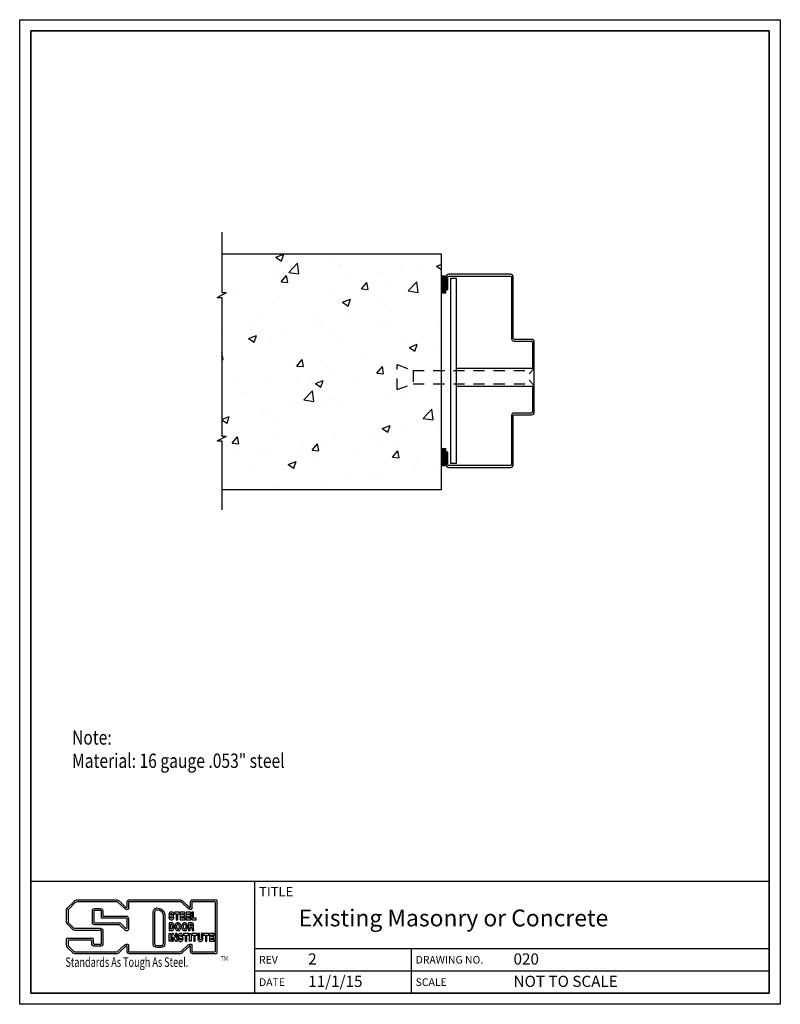
# Model space of a CAD drawing. Units: inches. Extents: x 0 to 8.5, y 0 to 11.
import ezdxf

# ---------------------------------------------------------------- set-up
doc = ezdxf.new("R2010")
doc.units = ezdxf.units.IN
doc.header["$MEASUREMENT"] = 0
doc.linetypes.add('HIDDEN2', pattern=[0.1875, 0.125, -0.0625])
doc.layers.get('0').update_dxf_attribs({"linetype": 'CONTINUOUS'})
for name, color, linetype in [('Anchor', 5, 'CONTINUOUS'), ('HATCH', 8, 'CONTINUOUS'), ('OBJ-1', 2, 'CONTINUOUS'), ('OBJ-2', 3, 'CONTINUOUS'), ('TEXT', 7, 'CONTINUOUS'), ('TTLB', 5, 'CONTINUOUS')]:
    doc.layers.add(name, color=color, linetype=linetype)
doc.styles.get("Standard").update_dxf_attribs({"font": 'romans.shx'})

msp = doc.modelspace()

# ---------------------------------------------------------------- hatches: boundary and pattern name
h = msp.add_hatch()
h.set_pattern_fill('TRANS', color=256, scale=0.025, style=0)
h.paths.add_polyline_path([(4.715, 8.138), (4.76, 8.138), (4.76, 7.945), (4.715, 7.945)])
h = msp.add_hatch()
h.set_pattern_fill('TRANS', color=256, scale=0.025, style=0)
h.paths.add_polyline_path([(4.714, 6.209), (4.759, 6.209), (4.759, 6.016), (4.714, 6.016)])
at = {"layer": 'HATCH'}
h = msp.add_hatch(dxfattribs=at)
h.set_pattern_fill('AR-CONC', color=256, scale=0.125, style=0)
h.paths.add_polyline_path([(4.709, 8.385), (2.259, 8.385), (2.259, 7.952), (2.31, 7.952), (2.208, 7.898), (2.259, 7.898), (2.259, 6.347), (2.31, 6.347), (2.208, 6.294), (2.259, 6.294), (2.259, 5.747), (4.709, 5.747), (4.709, 6.933), (4.396, 6.933), (4.217, 6.867), (4.217, 7.147), (4.396, 7.081), (4.709, 7.081)])

# ---------------------------------------------------------------- linework, layer by layer
msp.add_line((2.259, 6.294), (2.259, 5.524))
for points in [[(4.715, 8.138), (4.76, 8.138), (4.76, 7.945), (4.715, 7.945)], [(4.714, 6.209), (4.759, 6.209), (4.759, 6.016), (4.714, 6.016)]]:
    msp.add_lwpolyline(points, close=True)
at = {"layer": 'Anchor'}
msp.add_lwpolyline([(4.819, 8.114), (4.877, 8.114), (4.877, 6.04), (4.819, 6.04)], close=True, dxfattribs=at)
for points in [[(4.877, 7.108), (5.75, 7.108)], [(4.877, 6.907), (5.75, 6.907)]]:
    msp.add_lwpolyline(points, dxfattribs=at)
at = {"layer": 'OBJ-1', "linetype": 'HIDDEN2'}
for p, q in [((4.217, 7.147), (4.396, 7.081)), ((4.217, 6.867), (4.217, 7.147)), ((4.217, 6.867), (4.396, 6.933))]:
    msp.add_line(p, q, dxfattribs=at)
at = {"layer": 'OBJ-1'}
msp.add_lwpolyline([(2.259, 8.385), (4.709, 8.385), (4.709, 5.747), (2.259, 5.747)], dxfattribs=at)
at = {"layer": 'OBJ-1', "linetype": 'HIDDEN2'}
for points in [[(4.396, 7.081), (5.73, 7.081)], [(4.396, 6.933), (5.73, 6.933)]]:
    msp.add_lwpolyline(points, dxfattribs=at)
at = {"layer": 'OBJ-2', "linetype": 'HIDDEN2'}
msp.add_line((4.396, 7.081), (4.396, 6.933), dxfattribs=at)
at = {"layer": 'OBJ-2'}
for p, q in [((5.75, 7.102), (5.692, 7.042)), ((5.75, 6.913), (5.692, 6.972))]:
    msp.add_line(p, q, dxfattribs=at)
msp.add_lwpolyline([(5.73, 6.907), (5.73, 6.621, -0.414214), (5.714, 6.605), (5.527, 6.605, 0.414214), (5.496, 6.574), (5.496, 6.035, -0.414214), (5.48, 6.019), (4.801, 6.019, -0.414214), (4.785, 6.035), (4.785, 6.169), (4.765, 6.169), (4.765, 6.031, 0.414214), (4.797, 5.999), (5.484, 5.999, 0.414214), (5.515, 6.031), (5.515, 6.57, -0.414214), (5.531, 6.585), (5.719, 6.585, 0.414214), (5.75, 6.617), (5.75, 7.398, 0.414214), (5.719, 7.429), (5.531, 7.429, -0.414214), (5.515, 7.445), (5.515, 8.124, 0.414214), (5.484, 8.156), (4.797, 8.156, 0.414214), (4.765, 8.124), (4.765, 7.986), (4.785, 7.986), (4.785, 8.12, -0.414214), (4.801, 8.136), (5.48, 8.136, -0.414214), (5.496, 8.12), (5.496, 7.44, 0.414214), (5.527, 7.409), (5.714, 7.409, -0.414214), (5.73, 7.394), (5.73, 7.108)], format="xyb", dxfattribs=at)
at = {"layer": 'TEXT'}
for p, q in [((2.259, 8.626), (2.259, 7.952)), ((2.208, 7.898), (2.31, 7.952)), ((2.259, 7.898), (2.259, 6.347)), ((2.208, 6.294), (2.31, 6.347))]:
    msp.add_line(p, q, dxfattribs=at)
for points in [[(2.259, 7.952), (2.31, 7.952)], [(2.208, 7.898), (2.259, 7.898)], [(2.208, 6.294), (2.259, 6.294)], [(2.259, 6.347), (2.31, 6.347)]]:
    msp.add_lwpolyline(points, dxfattribs=at)
at = {"layer": 'TTLB'}
for p, q in [((0.125, 1.375), (8.375, 1.375)), ((2.625, 1.375), (2.625, 0.125)), ((0.607, 1.15), (0.531, 1.074)), ((1.081, 1.165), (0.642, 1.165)), ((1.187, 1.083), (1.115, 1.151)), ((1.196, 1.138), (1.196, 1.08)), ((1.79, 1.165), (1.223, 1.165)), ((1.896, 1.083), (1.824, 1.151)), ((1.905, 1.138), (1.905, 1.08)), ((2.199, 1.165), (1.932, 1.165)), ((2.206, 0.576), (2.206, 1.157)), ((0.521, 1.05), (0.521, 0.922)), ((1.196, 1.08), (1.195, 1.08)), ((1.905, 1.08), (1.904, 1.08)), ((0.531, 0.898), (0.589, 0.84)), ((0.613, 0.83), (0.898, 0.83)), ((0.91, 0.818), (0.91, 0.68)), ((0.521, 0.729), (0.521, 0.661)), ((0.816, 0.737), (0.529, 0.737)), ((0.824, 0.68), (0.824, 0.729)), ((0.898, 0.668), (0.836, 0.668)), ((0.531, 0.636), (0.589, 0.578)), ((0.613, 0.568), (1.081, 0.568)), ((1.115, 0.582), (1.187, 0.65)), ((1.195, 0.653), (1.196, 0.653)), ((1.196, 0.653), (1.196, 0.595)), ((1.223, 0.568), (1.79, 0.568)), ((1.824, 0.582), (1.896, 0.65)), ((1.904, 0.653), (1.905, 0.653)), ((1.905, 0.653), (1.905, 0.595)), ((1.932, 0.568), (2.199, 0.568)), ((2.625, 0.625), (8.375, 0.625)), ((4.375, 0.625), (4.375, 0.125)), ((2.625, 0.375), (8.375, 0.375))]:
    msp.add_line(p, q, dxfattribs=at)
for points in [[(0, 11), (8.5, 11), (8.5, 0), (0, 0)], [(1.696, 0.961), (1.695, 0.961), (1.69, 0.962), (1.687, 0.964), (1.685, 0.968), (1.683, 0.979), (1.666, 0.979), (1.667, 0.966), (1.67, 0.958), (1.674, 0.952), (1.675, 0.951), (1.68, 0.947), (1.687, 0.944), (1.695, 0.943), (1.696, 0.943), (1.703, 0.944), (1.71, 0.946), (1.716, 0.951), (1.719, 0.954), (1.723, 0.962), (1.724, 0.971), (1.723, 0.977), (1.72, 0.985), (1.716, 0.99), (1.71, 0.994), (1.69, 1.001), (1.69, 1.001), (1.687, 1.003), (1.686, 1.006), (1.686, 1.008), (1.688, 1.012), (1.69, 1.013), (1.695, 1.014), (1.698, 1.013), (1.702, 1.011), (1.703, 1.009), (1.706, 0.999), (1.722, 0.999), (1.722, 1.005), (1.721, 1.012), (1.718, 1.019), (1.714, 1.025), (1.709, 1.029), (1.702, 1.031), (1.694, 1.032), (1.689, 1.031), (1.682, 1.029), (1.676, 1.024), (1.673, 1.021), (1.67, 1.014), (1.668, 1.005), (1.669, 0.999), (1.672, 0.992), (1.677, 0.986), (1.684, 0.982), (1.7, 0.977), (1.702, 0.976), (1.705, 0.974), (1.706, 0.97), (1.706, 0.968), (1.703, 0.964), (1.701, 0.962)], [(1.787, 1.031), (1.729, 1.031), (1.729, 1.012), (1.749, 1.012), (1.749, 0.945), (1.767, 0.945), (1.767, 1.012), (1.787, 1.012)], [(1.847, 1.031), (1.795, 1.031), (1.795, 0.945), (1.848, 0.945), (1.848, 0.964), (1.813, 0.964), (1.813, 0.98), (1.846, 0.98), (1.846, 0.998), (1.813, 0.998), (1.813, 1.012), (1.847, 1.012)], [(1.912, 1.031), (1.86, 1.031), (1.86, 0.945), (1.913, 0.945), (1.913, 0.964), (1.878, 0.964), (1.878, 0.98), (1.911, 0.98), (1.911, 0.998), (1.878, 0.998), (1.878, 1.012), (1.912, 1.012)], [(1.942, 1.031), (1.924, 1.031), (1.924, 0.945), (1.972, 0.945), (1.972, 0.964), (1.942, 0.964)], [(1.718, 0.9), (1.713, 0.905), (1.707, 0.909), (1.7, 0.91), (1.67, 0.91), (1.67, 0.825), (1.702, 0.825), (1.708, 0.826), (1.714, 0.83), (1.718, 0.835), (1.719, 0.835), (1.723, 0.844), (1.726, 0.851), (1.727, 0.86), (1.728, 0.868), (1.728, 0.87), (1.727, 0.879), (1.725, 0.887), (1.722, 0.894)], [(1.704, 0.889), (1.703, 0.891), (1.701, 0.892), (1.698, 0.893), (1.687, 0.893), (1.687, 0.842), (1.7, 0.842), (1.701, 0.843), (1.702, 0.844), (1.705, 0.847), (1.707, 0.851), (1.709, 0.856), (1.71, 0.862), (1.71, 0.868), (1.71, 0.869), (1.71, 0.876), (1.708, 0.881), (1.707, 0.886)], [(1.749, 0.83), (1.755, 0.826), (1.762, 0.824), (1.769, 0.823), (1.776, 0.823), (1.783, 0.826), (1.789, 0.83), (1.794, 0.835), (1.795, 0.836), (1.798, 0.842), (1.801, 0.849), (1.803, 0.858), (1.803, 0.866), (1.803, 0.875), (1.801, 0.883), (1.799, 0.891), (1.795, 0.897), (1.794, 0.898), (1.79, 0.904), (1.783, 0.908), (1.777, 0.911), (1.769, 0.911), (1.768, 0.911), (1.761, 0.911), (1.754, 0.908), (1.748, 0.903), (1.743, 0.898), (1.74, 0.891), (1.737, 0.884), (1.736, 0.876), (1.735, 0.867), (1.735, 0.866), (1.736, 0.857), (1.737, 0.849), (1.74, 0.842), (1.744, 0.836)], [(1.761, 0.844), (1.763, 0.842), (1.766, 0.841), (1.769, 0.84), (1.772, 0.841), (1.775, 0.842), (1.778, 0.843), (1.78, 0.846), (1.783, 0.85), (1.784, 0.854), (1.785, 0.86), (1.786, 0.866), (1.785, 0.873), (1.784, 0.879), (1.783, 0.883), (1.78, 0.888), (1.778, 0.891), (1.775, 0.892), (1.773, 0.893), (1.769, 0.894), (1.765, 0.893), (1.763, 0.892), (1.76, 0.891), (1.758, 0.888), (1.756, 0.884), (1.754, 0.879), (1.753, 0.874), (1.753, 0.867), (1.753, 0.867), (1.753, 0.86), (1.754, 0.854), (1.756, 0.85), (1.759, 0.846)], [(1.823, 0.83), (1.829, 0.826), (1.836, 0.824), (1.843, 0.823), (1.85, 0.823), (1.857, 0.826), (1.863, 0.83), (1.869, 0.835), (1.869, 0.836), (1.873, 0.842), (1.875, 0.849), (1.877, 0.858), (1.877, 0.866), (1.877, 0.875), (1.876, 0.883), (1.873, 0.891), (1.87, 0.897), (1.869, 0.898), (1.864, 0.904), (1.858, 0.908), (1.851, 0.911), (1.844, 0.911), (1.842, 0.911), (1.835, 0.911), (1.828, 0.908), (1.823, 0.903), (1.818, 0.898), (1.814, 0.891), (1.811, 0.884), (1.81, 0.876), (1.809, 0.867), (1.81, 0.865), (1.81, 0.857), (1.812, 0.849), (1.814, 0.842), (1.818, 0.836)], [(1.835, 0.844), (1.837, 0.842), (1.84, 0.841), (1.843, 0.84), (1.846, 0.841), (1.849, 0.842), (1.852, 0.843), (1.854, 0.846), (1.857, 0.85), (1.858, 0.854), (1.859, 0.86), (1.86, 0.867), (1.86, 0.873), (1.859, 0.879), (1.857, 0.883), (1.854, 0.888), (1.852, 0.891), (1.85, 0.892), (1.847, 0.893), (1.843, 0.894), (1.839, 0.893), (1.837, 0.892), (1.835, 0.891), (1.832, 0.888), (1.83, 0.884), (1.828, 0.879), (1.827, 0.874), (1.827, 0.868), (1.827, 0.868), (1.827, 0.86), (1.829, 0.854), (1.83, 0.85), (1.833, 0.846)], [(1.938, 0.867), (1.939, 0.868), (1.943, 0.876), (1.944, 0.884), (1.944, 0.886), (1.943, 0.895), (1.94, 0.902), (1.936, 0.906), (1.929, 0.909), (1.921, 0.91), (1.888, 0.91), (1.888, 0.825), (1.906, 0.825), (1.906, 0.857), (1.92, 0.857), (1.923, 0.857), (1.924, 0.854), (1.925, 0.848), (1.925, 0.844), (1.926, 0.836), (1.928, 0.825), (1.946, 0.825), (1.946, 0.833), (1.943, 0.84), (1.943, 0.849), (1.943, 0.855), (1.941, 0.863), (1.94, 0.865)], [(1.921, 0.875), (1.924, 0.878), (1.926, 0.881), (1.927, 0.885), (1.927, 0.885), (1.926, 0.89), (1.925, 0.892), (1.924, 0.892), (1.92, 0.893), (1.906, 0.893), (1.906, 0.875)], [(1.688, 0.705), (1.671, 0.705), (1.671, 0.79), (1.688, 0.79)], [(1.798, 0.721), (1.797, 0.721), (1.792, 0.722), (1.789, 0.724), (1.787, 0.727), (1.785, 0.738), (1.769, 0.738), (1.77, 0.726), (1.772, 0.717), (1.776, 0.711), (1.777, 0.71), (1.782, 0.706), (1.789, 0.703), (1.797, 0.702), (1.798, 0.702), (1.805, 0.703), (1.812, 0.706), (1.818, 0.71), (1.821, 0.714), (1.825, 0.721), (1.826, 0.73), (1.826, 0.737), (1.822, 0.745), (1.819, 0.749), (1.812, 0.753), (1.793, 0.76), (1.792, 0.76), (1.789, 0.762), (1.788, 0.766), (1.788, 0.767), (1.791, 0.771), (1.793, 0.772), (1.797, 0.773), (1.801, 0.773), (1.804, 0.771), (1.806, 0.768), (1.808, 0.758), (1.824, 0.758), (1.824, 0.764), (1.823, 0.771), (1.821, 0.778), (1.817, 0.784), (1.811, 0.788), (1.804, 0.79), (1.796, 0.791), (1.791, 0.791), (1.784, 0.788), (1.778, 0.784), (1.776, 0.78), (1.772, 0.773), (1.771, 0.764), (1.771, 0.759), (1.774, 0.751), (1.779, 0.745), (1.786, 0.742), (1.803, 0.736), (1.804, 0.735), (1.807, 0.733), (1.808, 0.729), (1.808, 0.727), (1.806, 0.723), (1.803, 0.722)], [(1.889, 0.79), (1.832, 0.79), (1.832, 0.771), (1.851, 0.771), (1.851, 0.705), (1.869, 0.705), (1.869, 0.771), (1.889, 0.771)], [(1.916, 0.705), (1.898, 0.705), (1.898, 0.79), (1.916, 0.79)], [(1.982, 0.79), (1.925, 0.79), (1.925, 0.771), (1.945, 0.771), (1.945, 0.705), (1.962, 0.705), (1.962, 0.771), (1.982, 0.771)], [(2.008, 0.79), (1.99, 0.79), (1.99, 0.73), (1.99, 0.728), (1.992, 0.72), (1.997, 0.712), (1.998, 0.71), (2.004, 0.706), (2.011, 0.703), (2.019, 0.702), (2.021, 0.702), (2.028, 0.704), (2.035, 0.707), (2.04, 0.712), (2.041, 0.714), (2.045, 0.721), (2.046, 0.729), (2.046, 0.79), (2.029, 0.79), (2.029, 0.731), (2.028, 0.727), (2.026, 0.723), (2.023, 0.721), (2.019, 0.72), (2.015, 0.721), (2.011, 0.724), (2.009, 0.726), (2.008, 0.731)], [(2.112, 0.79), (2.055, 0.79), (2.055, 0.771), (2.075, 0.771), (2.075, 0.705), (2.092, 0.705), (2.092, 0.771), (2.112, 0.771)], [(2.172, 0.79), (2.121, 0.79), (2.121, 0.705), (2.174, 0.705), (2.174, 0.723), (2.138, 0.723), (2.138, 0.739), (2.171, 0.739), (2.171, 0.757), (2.138, 0.757), (2.138, 0.771), (2.172, 0.771)]]:
    msp.add_lwpolyline(points, close=True, dxfattribs=at)
at = {"layer": 'TTLB', "lineweight": 35}
msp.add_lwpolyline([(0.125, 10.875), (8.375, 10.875), (8.375, 0.125), (0.125, 0.125)], close=True, dxfattribs=at)
at = {"layer": 'TTLB'}
for points in [[(1.215, 0.664), (1.215, 0.595, 0.414214), (1.223, 0.587), (1.79, 0.587, 0.191903), (1.811, 0.596), (1.883, 0.664, -0.191903), (1.904, 0.672), (1.916, 0.672, -0.414214), (1.924, 0.664), (1.924, 0.595, 0.414214), (1.932, 0.587), (2.179, 0.587, 0.414214), (2.187, 0.595), (2.187, 1.138, 0.414214), (2.179, 1.145), (1.932, 1.145, 0.414214), (1.924, 1.138), (1.924, 1.068, -0.414214), (1.916, 1.06), (1.904, 1.06, -0.191903), (1.883, 1.069), (1.811, 1.137, 0.191903), (1.79, 1.145), (1.223, 1.145, 0.414214), (1.215, 1.138), (1.215, 1.068, -0.414214), (1.207, 1.06), (1.195, 1.06, -0.191903), (1.174, 1.069), (1.102, 1.137, 0.191903), (1.081, 1.145), (0.642, 1.145, 0.198912), (0.62, 1.136), (0.545, 1.061, 0.198912), (0.54, 1.05), (0.54, 0.922, 0.198912), (0.545, 0.911), (0.602, 0.854, 0.198912), (0.613, 0.849), (0.898, 0.849, -0.414214), (0.93, 0.818), (0.93, 0.68, -0.414214), (0.898, 0.649), (0.836, 0.649, -0.414214), (0.805, 0.68), (0.805, 0.71, 0.414214), (0.797, 0.717), (0.548, 0.717, 0.414214), (0.54, 0.71), (0.54, 0.661, 0.198912), (0.545, 0.649), (0.602, 0.592, 0.198912), (0.613, 0.587), (1.081, 0.587, 0.191903), (1.102, 0.596), (1.174, 0.664, -0.191903), (1.195, 0.672), (1.207, 0.672, -0.414214)], [(0.813, 1.043, -0.414214), (0.84, 1.07), (0.901, 1.07, -0.414214), (0.928, 1.043), (0.928, 0.985), (1.189, 0.985, -0.414214), (1.216, 0.958), (1.216, 0.839, -0.668179), (1.181, 0.825), (1.117, 0.888), (0.84, 0.888, -0.414214), (0.813, 0.915)], [(1.53, 1.076), (1.531, 1.076, -0.401467), (1.622, 1), (1.622, 0.674, -0.414214), (1.582, 0.634), (1.532, 0.634, -0.414214), (1.492, 0.674), (1.492, 1.034, -0.398223)], [(1.532, 1.057), (1.532, 1.057, -0.397161), (1.603, 0.998), (1.603, 0.674, -0.414214), (1.582, 0.653), (1.532, 0.653, -0.414214), (1.511, 0.674), (1.511, 1.034, -0.399477)]]:
    msp.add_lwpolyline(points, format="xyb", close=True, dxfattribs=at)
msp.add_lwpolyline([(0.832, 1.043, -0.414214), (0.84, 1.051), (0.901, 1.051, -0.414214), (0.909, 1.043), (0.909, 0.973, 0.414214), (0.917, 0.965), (1.189, 0.965, -0.414214), (1.197, 0.958), (1.197, 0.854, -0.668179), (1.184, 0.849), (1.127, 0.905, 0.198912), (1.122, 0.908), (0.84, 0.908, -0.414214), (0.832, 0.915), (0.832, 1.043)], format="xyb", dxfattribs=at)
msp.add_lwpolyline([(1.751, 0.705), (1.759, 0.705), (1.759, 0.79), (1.741, 0.79), (1.741, 0.745), (1.719, 0.79), (1.702, 0.79), (1.702, 0.705), (1.719, 0.705), (1.719, 0.749), (1.742, 0.705), (1.75, 0.705)], dxfattribs=at)
for centre, radius, start, end in [((0.642, 1.114), 0.0505, 90, 135), ((1.081, 1.114), 0.0505, 46.5473, 90), ((1.223, 1.138), 0.0271, 90, 180), ((1.79, 1.114), 0.0505, 46.5473, 90), ((1.932, 1.138), 0.0271, 90, 180), ((2.199, 1.157), 0.00781, 360, 90), ((0.556, 1.05), 0.0349, 135, 180), ((1.195, 1.092), 0.012, 226.5473, 270), ((1.904, 1.092), 0.012, 226.5473, 270), ((0.556, 0.922), 0.0349, 180, 225), ((0.613, 0.865), 0.0349, 225, 270), ((0.898, 0.818), 0.012, 0, 90), ((0.529, 0.729), 0.00781, 90, 180), ((0.556, 0.661), 0.0349, 180, 225), ((0.816, 0.729), 0.00781, 0, 90), ((0.836, 0.68), 0.012, 180, 270), ((0.898, 0.68), 0.012, 270, 360), ((0.613, 0.603), 0.0349, 225, 270), ((1.081, 0.618), 0.0505, 270, 313.4527), ((1.195, 0.641), 0.012, 90, 133.4527), ((1.223, 0.595), 0.0271, 180, 270), ((1.79, 0.618), 0.0505, 270, 313.4527), ((1.904, 0.641), 0.012, 90, 133.4527), ((1.932, 0.595), 0.0271, 180, 270), ((2.199, 0.576), 0.00781, 270, 0)]:
    msp.add_arc(centre, radius, start, end, dxfattribs=at)

# ---------------------------------------------------------------- texts
at = {"layer": 'TEXT', "width": 0.8}
for s, p in [('Note:', (0.585, 2.901)), ('Material: 16 gauge .053" steel', (0.585, 2.641))]:
    msp.add_text(s, height=0.16, dxfattribs=at).set_placement(p)
at = {"layer": 'TTLB'}
for s, height, p in [('TITLE', 0.1067, (2.675, 1.205)), ('Existing Masonry or Concrete', 0.1875, (3.117, 0.871)), ('2', 0.125, (3.224, 0.444)), ('020', 0.125, (5.519, 0.444)), ('REV', 0.0853, (2.675, 0.455)), ('DRAWING NO.', 0.08533, (4.425, 0.455)), ('DATE', 0.0853, (2.675, 0.205)), ('11/1/15', 0.125, (3.224, 0.194)), ('SCALE', 0.0853, (4.425, 0.205)), ('NOT TO SCALE', 0.125, (5.519, 0.194))]:
    msp.add_text(s, height=height, dxfattribs=at).set_placement(p)
for s, height, width, p in [('Standards As Tough As Steel.', 0.10667, 0.7, (0.511, 0.418)), ('TM', 0.0533, 0.8, (2.246, 0.485))]:
    msp.add_text(s, height=height, dxfattribs=dict(at, width=width)).set_placement(p)

doc.saveas('drawing.dxf')
